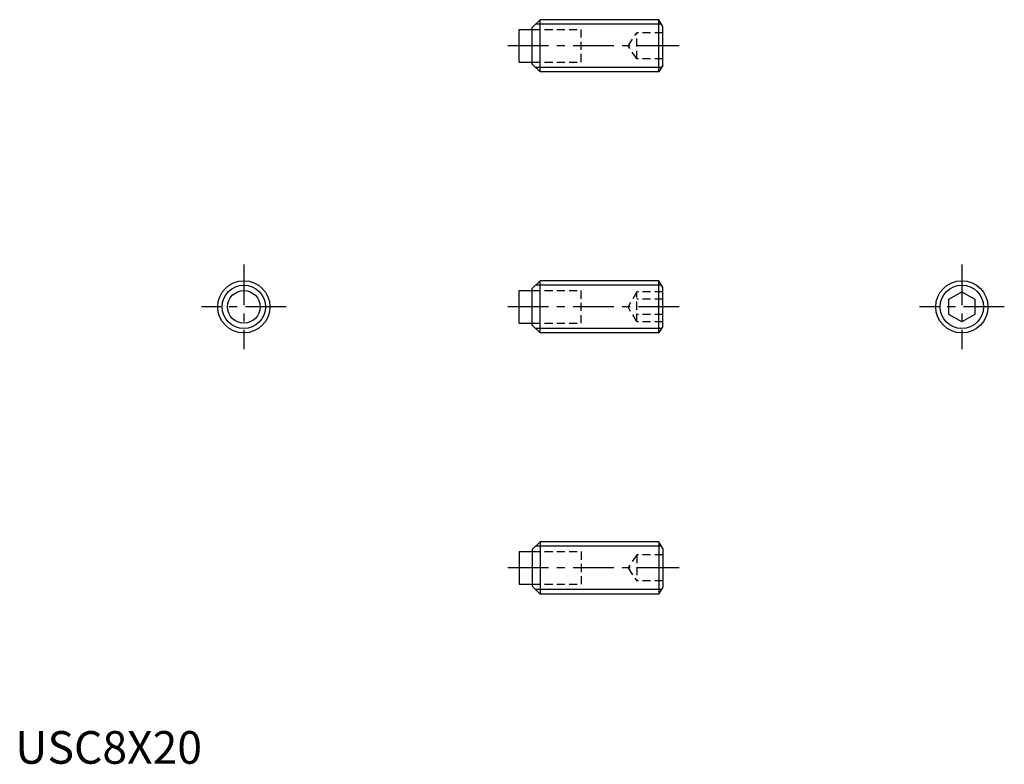
# Model space of a CAD drawing. Extents: x 1 to 152, y 0 to 114.
import ezdxf

# ---------------------------------------------------------------- set-up
doc = ezdxf.new("R2010")
doc.units = 0
doc.header["$LTSCALE"] = 5
doc.header["$MEASUREMENT"] = 0
doc.linetypes.add('CENTER', pattern=[2, 1.25, -0.25, 0.25, -0.25])
doc.linetypes.add('HIDDEN', pattern=[0.375, 0.25, -0.125])
doc.layers.get('0').update_dxf_attribs({"linetype": 'CONTINUOUS'})
for name, color, linetype in [('1', 1, 'CENTER'), ('2', 2, 'HIDDEN'), ('3', 3, 'CONTINUOUS')]:
    doc.layers.add(name, color=color, linetype=linetype)
doc.styles.add('Standard1', font='ARIAL.TTF')

msp = doc.modelspace()

# ---------------------------------------------------------------- linework, layer by layer
for p, q in [((80.394769, 114), (79.194769, 112.8)), ((98.594769, 114), (80.394769, 114)), ((80.394769, 106), (80.394769, 114)), ((99.194769, 112.96077), (98.594769, 114)), ((98.594769, 106), (98.594769, 114)), ((77.194769, 112.5), (79.194769, 112.5)), ((77.194769, 107.5), (77.194769, 112.5)), ((79.194769, 107.2), (79.194769, 112.8)), ((99.194769, 107.03923), (99.194769, 112.96077)), ((77.194769, 107.5), (79.194769, 107.5)), ((79.194769, 107.2), (80.394769, 106)), ((98.594769, 106), (80.394769, 106)), ((99.194769, 107.03923), (98.594769, 106)), ((80.394769, 74), (79.194769, 72.8)), ((80.394769, 66), (80.394769, 74)), ((98.594769, 74), (80.394769, 74)), ((98.594769, 66), (98.594769, 74)), ((99.194769, 72.96077), (98.594769, 74)), ((77.194769, 67.5), (77.194769, 72.5)), ((77.194769, 72.5), (79.194769, 72.5)), ((79.194769, 67.2), (79.194769, 72.8)), ((99.194769, 67.03923), (99.194769, 72.96077)), ((143, 71.154701), (145, 72.309401)), ((143, 68.845299), (143, 71.154701)), ((145, 72.309401), (147, 71.154701)), ((147, 71.154701), (147, 68.845299)), ((145, 67.690599), (143, 68.845299)), ((147, 68.845299), (145, 67.690599)), ((77.194769, 67.5), (79.194769, 67.5)), ((79.194769, 67.2), (80.394769, 66)), ((99.194769, 67.03923), (98.594769, 66)), ((98.594769, 66), (80.394769, 66)), ((79.194769, 32.8), (80.394769, 34)), ((80.394769, 34), (80.394769, 26)), ((98.594769, 34), (80.394769, 34)), ((98.594769, 34), (98.594769, 26)), ((99.194769, 32.96077), (98.594769, 34)), ((77.194769, 32.5), (77.194769, 27.5)), ((77.194769, 32.5), (79.194769, 32.5)), ((79.194769, 32.8), (79.194769, 27.2)), ((99.194769, 32.96077), (99.194769, 27.03923)), ((77.194769, 27.5), (79.194769, 27.5)), ((80.394769, 26), (79.194769, 27.2)), ((98.594769, 26), (80.394769, 26)), ((99.194769, 27.03923), (98.594769, 26))]:
    msp.add_line(p, q)
for centre, radius in [((35, 70), 4), ((145, 70), 4), ((35, 70), 2.5)]:
    msp.add_circle(centre, radius)
at = {"layer": '1'}
for p, q in [((101.694769, 110), (74.694769, 110)), ((35, 76.5), (35, 63.5)), ((145, 76.5), (145, 63.5)), ((41.5, 70), (28.5, 70)), ((101.694769, 70), (74.694769, 70)), ((151.5, 70), (138.5, 70)), ((101.694769, 30), (74.694769, 30))]:
    msp.add_line(p, q, dxfattribs=at)
at = {"layer": '2'}
for p, q in [((79.194769, 112.5), (86.694769, 112.5)), ((86.694769, 107.5), (86.694769, 112.5)), ((93.861436, 110), (95.194769, 112)), ((95.194769, 108), (95.194769, 112)), ((99.194769, 112), (95.194769, 112)), ((95.194769, 108), (93.861436, 110)), ((99.194769, 110), (95.194769, 110)), ((79.194769, 107.5), (86.694769, 107.5)), ((99.194769, 108), (95.194769, 108)), ((79.194769, 72.5), (86.694769, 72.5)), ((86.694769, 67.5), (86.694769, 72.5)), ((95.194769, 72.309401), (93.861436, 70)), ((95.194769, 67.690599), (95.194769, 72.309401)), ((99.194769, 72.309401), (95.194769, 72.309401)), ((99.194769, 71.154701), (95.194769, 71.154701)), ((95.194769, 67.690599), (93.861436, 70)), ((99.194769, 68.845299), (95.194769, 68.845299)), ((79.194769, 67.5), (86.694769, 67.5)), ((99.194769, 67.690599), (95.194769, 67.690599)), ((79.194769, 32.5), (86.694769, 32.5)), ((86.694769, 32.5), (86.694769, 27.5)), ((95.194769, 32), (93.861436, 30)), ((99.194769, 32), (95.194769, 32)), ((95.194769, 32), (95.194769, 28)), ((93.861436, 30), (95.194769, 28)), ((99.194769, 30), (95.194769, 30)), ((79.194769, 27.5), (86.694769, 27.5)), ((99.194769, 28), (95.194769, 28))]:
    msp.add_line(p, q, dxfattribs=at)
at = {"layer": '3'}
for p, q in [((98.985347, 113.3235), (79.718269, 113.3235)), ((98.985347, 106.6765), (79.718269, 106.6765)), ((98.985347, 73.3235), (79.718269, 73.3235)), ((98.985347, 66.6765), (79.718269, 66.6765)), ((98.985347, 33.3235), (79.718269, 33.3235)), ((98.985347, 26.6765), (79.718269, 26.6765))]:
    msp.add_line(p, q, dxfattribs=at)
for centre in [(35, 70), (145, 70)]:
    msp.add_circle(centre, 3.3235, dxfattribs=at)

# ---------------------------------------------------------------- texts
at = {"color": 3, "style": 'Standard1'}
msp.add_text('USC8X20', height=5, dxfattribs=at).set_placement((0, 0))

doc.saveas('drawing.dxf')
